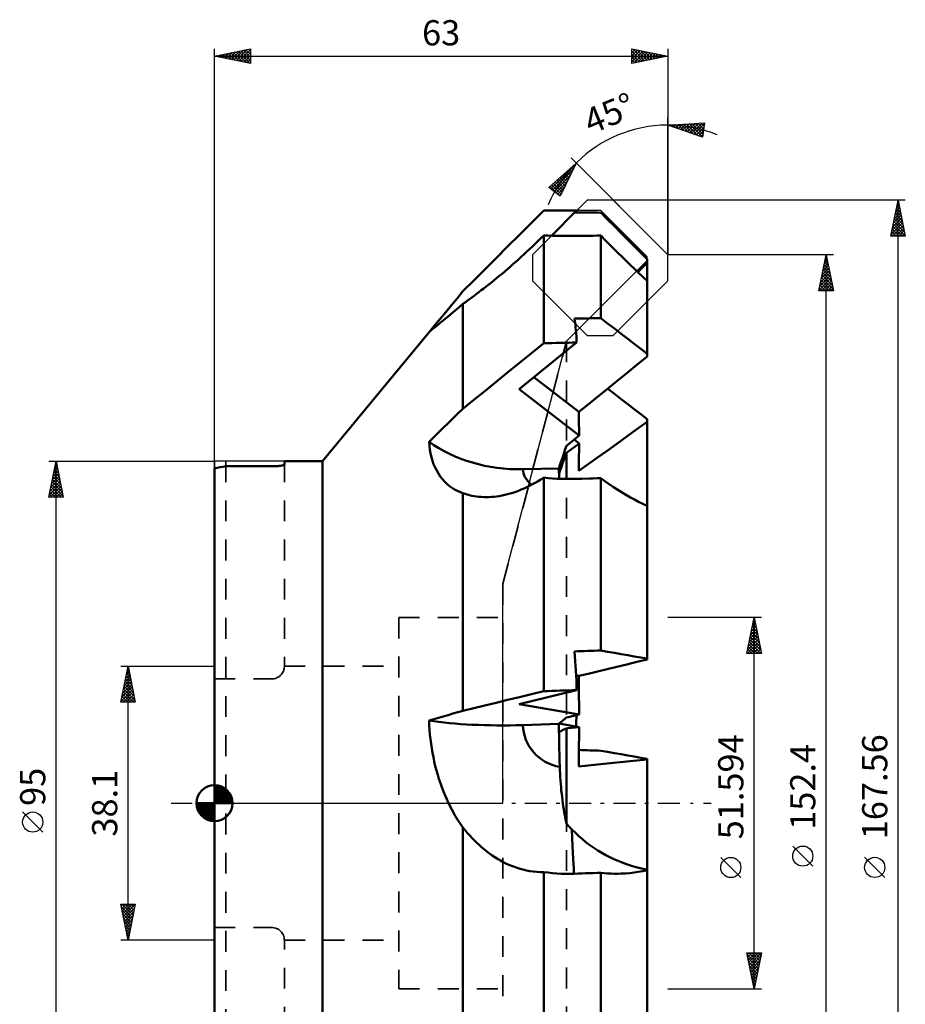
# Model space of a CAD drawing. Units: millimetres. Extents: x -27 to 96, y -105 to 109.
# Drawn here: x -27 to 96, y -28 to 109 of the extents above; entities that cross this region are included whole.
import ezdxf
from ezdxf.enums import TextEntityAlignment as Align

# ---------------------------------------------------------------- set-up
doc = ezdxf.new("R2010")
doc.units = ezdxf.units.MM
doc.header["$LTSCALE"] = 7.25
doc.linetypes.add('DASH', pattern=[0.75, 0.4, -0.35])
doc.linetypes.add('LONGDASH_DASH', pattern=[0.85, 0.4, -0.2, 0.05, -0.2])
for name, color, linetype in [('1', 4, 'CONTINUOUS'), ('2', 7, 'CONTINUOUS'), ('4', 2, 'LONGDASH_DASH'), ('CUT', 1, 'CONTINUOUS'), ('NOCUT', 7, 'CONTINUOUS'), ('SK1', 4, 'CONTINUOUS'), ('SK2', 7, 'CONTINUOUS'), ('SK3', 1, 'DASH'), ('SK4', 2, 'LONGDASH_DASH')]:
    doc.layers.add(name, color=color, linetype=linetype)
doc.styles.get("Standard").update_dxf_attribs({"font": 'Monospac821 BT'})

msp = doc.modelspace()

# ---------------------------------------------------------------- linework, layer by layer
at = {"layer": '1', "color": 4, "linetype": 'CONTINUOUS', "lineweight": 50}
for p, q in [((44.04, 80.63), (45.75, 82.33)), ((46.83, 78.84), (50.32, 82.33)), ((54.64, 81.08), (53.69, 82.04)), ((55.58, 80.14), (54.64, 81.08)), ((42.37, 78.96), (44.04, 80.63)), ((56.51, 79.2), (55.58, 80.14)), ((40.74, 77.32), (42.37, 78.96)), ((44.58, 77.73), (44.97, 78.11)), ((44.97, 78.11), (45.36, 78.49)), ((45.36, 78.49), (45.75, 78.88)), ((46.35, 78.86), (45.75, 78.88)), ((45.75, 63.9), (45.75, 78.88)), ((46.96, 78.84), (46.35, 78.86)), ((47.56, 78.83), (46.96, 78.84)), ((48.17, 78.82), (47.56, 78.83)), ((48.78, 78.81), (48.17, 78.82)), ((49.39, 78.81), (48.78, 78.81)), ((49.39, 78.81), (49.99, 78.82)), ((49.99, 78.82), (50.52, 78.82)), ((50.52, 78.82), (51.05, 78.83)), ((51.05, 78.83), (51.58, 78.83)), ((51.58, 78.83), (52.11, 78.84)), ((52.11, 78.84), (52.64, 78.84)), ((52.64, 78.84), (53.17, 78.85)), ((53.17, 78.85), (53.69, 78.85)), ((54.27, 78.26), (53.69, 78.85)), ((53.69, 67.39), (53.69, 78.85)), ((54.86, 77.66), (54.27, 78.26)), ((57.43, 78.28), (56.51, 79.2)), ((58.34, 77.37), (57.43, 78.28)), ((39.13, 75.72), (40.74, 77.32)), ((43.02, 76.26), (43.41, 76.62)), ((43.41, 76.62), (43.8, 76.99)), ((43.8, 76.99), (44.19, 77.36)), ((44.19, 77.36), (44.58, 77.73)), ((55.46, 77.07), (54.86, 77.66)), ((56.06, 76.47), (55.46, 77.07)), ((59.24, 76.47), (58.34, 77.37)), ((37.57, 74.15), (39.13, 75.72)), ((41.86, 75.21), (42.25, 75.55)), ((42.25, 75.55), (42.63, 75.9)), ((42.63, 75.9), (43.02, 76.26)), ((56.65, 75.89), (56.06, 76.47)), ((57.24, 75.31), (56.65, 75.89)), ((57.81, 74.76), (57.24, 75.31)), ((60.13, 75.58), (59.24, 76.47)), ((60.13, 75.08), (60.13, 75.58)), ((36.03, 72.62), (37.57, 74.15)), ((39.96, 73.56), (40.33, 73.88)), ((40.33, 73.88), (40.71, 74.2)), ((40.71, 74.2), (41.09, 74.53)), ((41.09, 74.53), (41.48, 74.87)), ((41.48, 74.87), (41.86, 75.21)), ((58.37, 74.23), (57.81, 74.76)), ((58.94, 73.69), (58.37, 74.23)), ((58.83, 73.78), (59.05, 74)), ((59.05, 74), (59.26, 74.21)), ((59.26, 74.21), (59.48, 74.43)), ((59.48, 74.43), (59.69, 74.64)), ((59.69, 74.64), (59.91, 74.86)), ((59.91, 74.86), (60.13, 75.08)), ((60.13, 72.57), (60.13, 75.08)), ((34.52, 71.11), (36.03, 72.62)), ((38.49, 72.35), (38.85, 72.64)), ((38.85, 72.64), (39.21, 72.94)), ((39.21, 72.94), (39.58, 73.25)), ((39.58, 73.25), (39.96, 73.56)), ((59.53, 73.13), (58.94, 73.69)), ((60.13, 72.57), (59.53, 73.13)), ((60.13, 62.44), (60.13, 72.57)), ((36.74, 70.99), (37.08, 71.25)), ((37.08, 71.25), (37.43, 71.52)), ((37.43, 71.52), (37.78, 71.79)), ((37.78, 71.79), (38.13, 72.07)), ((38.13, 72.07), (38.49, 72.35)), ((32.92, 69.17), (33.71, 70.13)), ((33.71, 70.13), (34.52, 71.11)), ((34.82, 69.58), (35.13, 69.8)), ((35.13, 69.8), (35.44, 70.02)), ((35.44, 70.02), (35.76, 70.26)), ((35.76, 70.26), (36.08, 70.5)), ((36.08, 70.5), (36.41, 70.74)), ((36.41, 70.74), (36.74, 70.99)), ((32.13, 68.22), (32.92, 69.17)), ((33.23, 68.25), (33.64, 68.6)), ((33.64, 68.6), (34.07, 68.97)), ((34.07, 68.97), (34.52, 69.37)), ((34.52, 69.37), (34.82, 69.58)), ((34.52, 54.8), (34.52, 69.37)), ((30.59, 66.36), (31.35, 67.28)), ((31.35, 67.28), (32.13, 68.22)), ((31.48, 66.81), (31.79, 67.05)), ((31.79, 67.05), (32.11, 67.32)), ((32.11, 67.32), (32.46, 67.61)), ((32.46, 67.61), (32.83, 67.92)), ((32.83, 67.92), (33.23, 68.25)), ((54.64, 66.66), (53.69, 67.39)), ((29.84, 65.45), (30.59, 66.36)), ((30.06, 65.65), (30.18, 65.76)), ((30.18, 65.76), (30.34, 65.88)), ((30.34, 65.88), (30.52, 66.03)), ((30.52, 66.03), (30.72, 66.19)), ((30.72, 66.19), (30.95, 66.38)), ((30.95, 66.38), (31.21, 66.58)), ((31.21, 66.58), (31.48, 66.81)), ((55.58, 65.93), (54.64, 66.66)), ((56.51, 65.22), (55.58, 65.93)), ((15, 47.5), (29.84, 65.45)), ((29.84, 65.45), (29.88, 65.5)), ((29.88, 65.5), (29.96, 65.56)), ((29.96, 65.56), (30.06, 65.65)), ((57.43, 64.51), (56.51, 65.22)), ((58.34, 63.81), (57.43, 64.51)), ((42.32, 57.51), (50.32, 64)), ((44.04, 62.51), (45.75, 63.9)), ((59.24, 63.12), (58.34, 63.81)), ((60.13, 62.44), (59.24, 63.12)), ((42.37, 61.16), (44.04, 62.51)), ((58.69, 60.88), (60.13, 62.04)), ((60.13, 62.04), (60.13, 62.44)), ((40.74, 59.83), (42.37, 61.16)), ((57.29, 59.74), (58.69, 60.88)), ((39.13, 58.53), (40.74, 59.83)), ((50.65, 54.37), (44.38, 59.18)), ((55.91, 58.63), (57.29, 59.74)), ((37.57, 57.26), (39.13, 58.53)), ((50.69, 51.1), (42.32, 57.51)), ((53.23, 56.46), (54.56, 57.53)), ((54.56, 57.53), (55.91, 58.63)), ((55.57, 56.86), (54.62, 57.59)), ((36.03, 56.02), (37.57, 57.26)), ((51.93, 55.41), (53.23, 56.46)), ((56.5, 56.14), (55.57, 56.86)), ((57.42, 55.43), (56.5, 56.14)), ((33.83, 54.12), (34.52, 54.8)), ((34.52, 54.8), (36.03, 56.02)), ((50.65, 54.37), (51.93, 55.41)), ((58.34, 54.73), (57.42, 55.43)), ((59.24, 54.04), (58.34, 54.73)), ((32.46, 52.79), (33.14, 53.45)), ((33.14, 53.45), (33.83, 54.12)), ((50.64, 53.92), (50.65, 54.37)), ((50.64, 53.46), (50.64, 53.92)), ((50.64, 52.99), (50.64, 53.46)), ((60.13, 53.35), (59.24, 54.04)), ((60.13, 52.98), (60.13, 53.35)), ((31.13, 51.49), (31.79, 52.13)), ((31.79, 52.13), (32.46, 52.79)), ((50.64, 52.52), (50.64, 52.99)), ((50.66, 52.05), (50.64, 52.52)), ((50.67, 51.58), (50.66, 52.05)), ((58.69, 51.95), (60.13, 52.98)), ((60.13, 41.29), (60.13, 52.98)), ((29.83, 50.22), (30.48, 50.85)), ((30.48, 50.85), (31.13, 51.49)), ((49.92, 50.47), (50.17, 50.68)), ((50.17, 50.68), (50.43, 50.89)), ((50.43, 50.89), (50.69, 51.1)), ((50.69, 51.1), (50.67, 51.58)), ((55.91, 49.94), (57.29, 50.94)), ((57.29, 50.94), (58.69, 51.95)), ((29.87, 49.66), (29.83, 50.22)), ((29.94, 49.11), (29.87, 49.66)), ((48.75, 49.18), (48.9, 49.65)), ((48.9, 49.65), (49.15, 49.85)), ((49.15, 49.85), (49.41, 50.06)), ((49.41, 50.06), (49.66, 50.26)), ((49.66, 50.26), (49.92, 50.47)), ((49.66, 49.22), (49.92, 49.4)), ((49.92, 49.4), (50.43, 49.78)), ((50.69, 49.96), (49.97, 50.51)), ((50.43, 49.78), (50.69, 49.96)), ((50.66, 48.89), (50.67, 49.43)), ((50.67, 49.43), (50.69, 49.96)), ((54.56, 48.97), (55.91, 49.94)), ((30.03, 48.58), (29.94, 49.11)), ((30.15, 48.06), (30.03, 48.58)), ((30.3, 47.57), (30.15, 48.06)), ((48.3, 47.83), (48.45, 48.27)), ((48.45, 48.27), (48.6, 48.73)), ((48.55, 47.69), (48.72, 48.18)), ((48.6, 48.73), (48.75, 49.18)), ((48.72, 48.18), (48.9, 48.67)), ((48.9, 48.67), (49.15, 48.85)), ((48.9, 45.04), (48.9, 48.67)), ((49.15, 48.85), (49.41, 49.04)), ((49.41, 49.04), (49.66, 49.22)), ((50.64, 48.35), (50.66, 48.89)), ((50.64, 47.81), (50.64, 48.35)), ((51.93, 47.08), (53.23, 48.02)), ((53.23, 48.02), (54.56, 48.97)), ((0, -46.51), (0, 46.51)), ((1.59, 46.81), (8.13, 46.81)), ((8.13, 46.81), (8.2, 46.81)), ((8.2, 46.81), (8.27, 46.81)), ((8.27, 46.81), (8.34, 46.81)), ((8.34, 46.81), (8.42, 46.81)), ((8.42, 46.81), (8.49, 46.82)), ((8.49, 46.82), (8.56, 46.82)), ((8.56, 46.82), (8.63, 46.82)), ((8.63, 46.82), (8.69, 46.83)), ((8.69, 46.83), (8.76, 46.83)), ((8.76, 46.83), (8.83, 46.84)), ((8.83, 46.84), (8.89, 46.84)), ((8.89, 46.84), (8.96, 46.85)), ((8.96, 46.85), (9.02, 46.86)), ((9.02, 46.86), (9.08, 46.86)), ((9.08, 46.86), (9.13, 46.87)), ((9.13, 46.87), (9.18, 46.88)), ((9.18, 46.88), (9.24, 46.88)), ((9.24, 46.88), (9.28, 46.89)), ((9.28, 46.89), (9.33, 46.9)), ((9.33, 46.9), (9.38, 46.91)), ((9.38, 46.91), (9.42, 46.92)), ((9.42, 46.92), (9.46, 46.93)), ((9.46, 46.93), (9.5, 46.94)), ((9.5, 46.94), (9.53, 46.95)), ((9.53, 46.95), (9.57, 46.96)), ((9.57, 46.96), (9.6, 46.97)), ((9.6, 46.97), (9.62, 46.98)), ((9.62, 46.98), (9.65, 46.99)), ((9.65, 46.99), (9.67, 47)), ((9.67, 47), (9.68, 47.01)), ((9.68, 47.01), (9.7, 47.02)), ((9.7, 47.02), (9.71, 47.03)), ((9.71, 47.03), (9.72, 47.04)), ((9.72, 47.5), (15, 47.5)), ((9.72, 47.06), (9.72, 47.5)), ((9.72, 47.05), (9.72, 47.06)), ((9.72, 47.04), (9.72, 47.05)), ((15, -47.5), (15, 47.5)), ((30.46, 47.09), (30.3, 47.57)), ((30.66, 46.64), (30.46, 47.09)), ((30.88, 46.2), (30.66, 46.64)), ((42.84, 46.4), (47.87, 46.51)), ((47.87, 46.51), (48.01, 46.94)), ((47.87, 46.27), (47.87, 46.51)), ((47.88, 46.48), (47.88, 46.54)), ((48.01, 46.94), (48.15, 47.38)), ((48.04, 46.25), (48.21, 46.73)), ((48.15, 47.38), (48.3, 47.83)), ((48.21, 46.73), (48.38, 47.2)), ((48.38, 47.2), (48.55, 47.69)), ((50.64, 47.26), (50.64, 47.81)), ((50.64, 46.71), (50.64, 47.26)), ((50.65, 46.16), (50.64, 46.71)), ((50.65, 46.16), (51.93, 47.08)), ((31.12, 45.78), (30.88, 46.2)), ((31.38, 45.39), (31.12, 45.78)), ((31.67, 45.02), (31.38, 45.39)), ((45.36, 44.98), (45.75, 45.23)), ((46.35, 45.17), (45.75, 45.23)), ((45.75, 15.56), (45.75, 45.23)), ((46.96, 45.12), (46.35, 45.17)), ((47.87, 46.42), (47.88, 46.48)), ((47.87, 46.37), (47.87, 46.42)), ((47.87, 46.31), (47.87, 46.37)), ((47.87, 46.25), (47.87, 46.31)), ((47.87, 46.03), (47.87, 46.27)), ((47.87, 46.19), (47.87, 46.25)), ((47.88, 45.79), (47.87, 46.03)), ((47.88, 45.79), (48.04, 46.25)), ((47.88, 45.55), (47.88, 45.79)), ((47.89, 45.31), (47.88, 45.55)), ((47.89, 45.06), (47.89, 45.31)), ((52.64, 45.13), (53.17, 45.15)), ((53.17, 45.15), (53.69, 45.16)), ((54.27, 44.74), (53.69, 45.16)), ((53.69, 21.21), (53.69, 45.16)), ((31.98, 44.67), (31.67, 45.02)), ((32.31, 44.35), (31.98, 44.67)), ((32.67, 44.06), (32.31, 44.35)), ((32.95, 43.85), (32.67, 44.06)), ((33.24, 43.67), (32.95, 43.85)), ((43.02, 43.73), (43.41, 43.9)), ((43.41, 43.9), (43.8, 44.1)), ((43.8, 44.1), (44.19, 44.3)), ((44.19, 44.3), (44.58, 44.51)), ((44.58, 44.51), (44.97, 44.74)), ((44.97, 44.74), (45.36, 44.98)), ((47.56, 45.08), (46.96, 45.12)), ((48.17, 45.05), (47.56, 45.08)), ((48.78, 45.04), (48.17, 45.05)), ((49.39, 45.04), (48.78, 45.04)), ((49.39, 45.04), (49.99, 45.05)), ((49.99, 45.05), (50.52, 45.07)), ((50.52, 45.07), (51.05, 45.08)), ((51.05, 45.08), (52.11, 45.12)), ((52.11, 45.12), (52.64, 45.13)), ((54.87, 44.32), (54.27, 44.74)), ((55.46, 43.91), (54.87, 44.32)), ((56.06, 43.52), (55.46, 43.91)), ((33.54, 43.49), (33.24, 43.67)), ((33.86, 43.34), (33.54, 43.49)), ((34.19, 43.2), (33.86, 43.34)), ((34.52, 43.08), (34.19, 43.2)), ((34.82, 42.97), (34.52, 43.08)), ((34.52, 12.84), (34.52, 43.08)), ((35.13, 42.87), (34.82, 42.97)), ((35.44, 42.79), (35.13, 42.87)), ((35.76, 42.72), (35.44, 42.79)), ((36.08, 42.65), (35.76, 42.72)), ((36.41, 42.6), (36.08, 42.65)), ((36.74, 42.56), (36.41, 42.6)), ((37.08, 42.54), (36.74, 42.56)), ((37.43, 42.52), (37.08, 42.54)), ((37.78, 42.51), (37.43, 42.52)), ((37.78, 42.51), (38.13, 42.52)), ((38.13, 42.52), (38.49, 42.54)), ((38.49, 42.54), (38.85, 42.57)), ((38.85, 42.57), (39.21, 42.61)), ((39.21, 42.61), (39.58, 42.67)), ((39.58, 42.67), (39.96, 42.74)), ((39.96, 42.74), (40.33, 42.82)), ((40.33, 42.82), (40.71, 42.91)), ((40.71, 42.91), (41.09, 43.01)), ((41.09, 43.01), (41.48, 43.13)), ((41.48, 43.13), (41.86, 43.26)), ((41.86, 43.26), (42.25, 43.4)), ((42.25, 43.4), (42.63, 43.56)), ((42.63, 43.56), (43.02, 43.73)), ((56.65, 43.15), (56.06, 43.52)), ((57.24, 42.8), (56.65, 43.15)), ((57.81, 42.47), (57.24, 42.8)), ((58.37, 42.17), (57.81, 42.47)), ((58.94, 41.87), (58.37, 42.17)), ((59.53, 41.57), (58.94, 41.87)), ((60.13, 41.29), (59.53, 41.57)), ((60.13, 20.08), (60.13, 41.29)), ((54.64, 21.04), (53.69, 21.21)), ((55.58, 20.88), (54.64, 21.04)), ((56.51, 20.71), (55.58, 20.88)), ((57.43, 20.55), (56.51, 20.71)), ((58.34, 20.39), (57.43, 20.55)), ((55.91, 18.96), (57.29, 19.29)), ((57.29, 19.29), (58.69, 19.63)), ((59.24, 20.24), (58.34, 20.39)), ((58.69, 19.63), (60.13, 19.98)), ((60.13, 20.08), (59.24, 20.24)), ((60.13, 19.98), (60.13, 20.08)), ((50.65, 17.69), (51.93, 17.99)), ((51.93, 17.99), (53.23, 18.31)), ((53.23, 18.31), (55.91, 18.96)), ((50.65, 17.69), (50.26, 17.75)), ((50.64, 16.92), (50.65, 17.69)), ((50.64, 16.16), (50.64, 16.92)), ((42.32, 13.78), (50.32, 15.72)), ((42.37, 14.74), (44.04, 15.15)), ((44.04, 15.15), (45.75, 15.56)), ((50.64, 15.39), (50.64, 16.16)), ((50.64, 14.63), (50.64, 15.39)), ((37.57, 13.58), (39.13, 13.96)), ((39.13, 13.96), (40.74, 14.35)), ((40.74, 14.35), (42.37, 14.74)), ((50.69, 12.32), (42.32, 13.78)), ((50.66, 13.86), (50.64, 14.63)), ((50.67, 13.09), (50.66, 13.86)), ((32.46, 12.25), (33.14, 12.44)), ((33.14, 12.44), (33.83, 12.64)), ((33.83, 12.64), (34.52, 12.84)), ((34.52, 12.84), (36.03, 13.2)), ((36.03, 13.2), (37.57, 13.58)), ((50.43, 12.26), (50.69, 12.32)), ((50.69, 12.32), (50.67, 13.09)), ((29.83, 11.5), (30.48, 11.68)), ((29.86, 10.85), (29.83, 11.5)), ((30.48, 11.68), (31.13, 11.87)), ((31.13, 11.87), (31.79, 12.06)), ((31.79, 12.06), (32.46, 12.25)), ((42.84, 10.86), (47.87, 11.03)), ((47.87, 11.03), (48.01, 11.15)), ((47.87, 10.18), (47.87, 11.03)), ((47.87, 10.9), (47.88, 10.97)), ((47.88, 10.97), (47.88, 11.04)), ((50.69, 10.58), (47.91, 11.07)), ((48.01, 11.15), (48.15, 11.27)), ((48.15, 11.27), (48.3, 11.39)), ((48.3, 11.39), (48.45, 11.52)), ((48.45, 11.52), (48.6, 11.64)), ((48.6, 11.64), (48.75, 11.76)), ((48.75, 11.76), (48.9, 11.89)), ((48.9, 11.89), (49.41, 12.01)), ((49.41, 12.01), (49.66, 12.08)), ((49.66, 12.08), (49.92, 12.14)), ((49.92, 12.14), (50.17, 12.2)), ((50.17, 12.2), (50.43, 12.26)), ((29.9, 10.2), (29.86, 10.85)), ((29.95, 9.55), (29.9, 10.2)), ((47.87, 10.83), (47.87, 10.9)), ((47.87, 10.76), (47.87, 10.83)), ((47.87, 10.69), (47.87, 10.76)), ((47.87, 10.61), (47.87, 10.69)), ((47.88, 9.32), (47.87, 10.18)), ((47.88, 9.89), (48.04, 9.97)), ((48.04, 9.97), (48.21, 10.05)), ((48.21, 10.05), (48.38, 10.14)), ((48.38, 10.14), (48.55, 10.22)), ((48.55, 10.22), (48.72, 10.31)), ((48.72, 10.31), (48.9, 10.4)), ((48.9, 10.4), (49.15, 10.42)), ((48.9, 0), (48.9, 10.4)), ((49.15, 10.42), (49.41, 10.45)), ((49.41, 10.45), (49.66, 10.48)), ((49.66, 10.48), (49.92, 10.5)), ((49.92, 10.5), (50.17, 10.53)), ((50.17, 10.53), (50.43, 10.56)), ((50.43, 10.56), (50.69, 10.58)), ((50.66, 9.02), (50.67, 9.8)), ((50.67, 9.8), (50.69, 10.58)), ((30.02, 8.91), (29.95, 9.55)), ((30.1, 8.27), (30.02, 8.91)), ((30.19, 7.64), (30.1, 8.27)), ((47.9, 8.47), (47.88, 9.32)), ((47.92, 7.61), (47.9, 8.47)), ((50.64, 8.24), (50.66, 9.02)), ((50.64, 7.46), (50.64, 8.24)), ((30.3, 7.01), (30.19, 7.64)), ((30.42, 6.39), (30.3, 7.01)), ((47.94, 6.75), (47.92, 7.61)), ((50.64, 6.67), (50.64, 7.46)), ((54.64, 7.12), (53.69, 7.29)), ((55.58, 6.96), (54.64, 7.12)), ((56.51, 6.79), (55.58, 6.96)), ((30.55, 5.77), (30.42, 6.39)), ((30.69, 5.16), (30.55, 5.77)), ((47.96, 5.89), (47.94, 6.75)), ((47.99, 5.03), (47.96, 5.89)), ((50.64, 5.89), (50.64, 6.67)), ((50.65, 5.1), (50.64, 5.89)), ((53.23, 5.37), (55.91, 5.65)), ((55.91, 5.65), (57.29, 5.8)), ((57.43, 6.63), (56.51, 6.79)), ((57.29, 5.8), (58.69, 5.94)), ((58.34, 6.48), (57.43, 6.63)), ((59.24, 6.32), (58.34, 6.48)), ((58.69, 5.94), (60.13, 6.09)), ((60.13, 6.16), (59.24, 6.32)), ((60.13, -9.21), (60.13, 6.16)), ((30.85, 4.56), (30.69, 5.16)), ((31.02, 3.96), (30.85, 4.56)), ((48.01, 4.55), (47.99, 5.03)), ((48.03, 4.08), (48.01, 4.55)), ((50.65, 5.1), (51.93, 5.24)), ((51.93, 5.24), (53.23, 5.37)), ((31.2, 3.37), (31.02, 3.96)), ((31.39, 2.78), (31.2, 3.37)), ((31.6, 2.21), (31.39, 2.78)), ((48.05, 3.61), (48.03, 4.08)), ((48.09, 3.14), (48.05, 3.61)), ((48.12, 2.68), (48.09, 3.14)), ((31.82, 1.64), (31.6, 2.21)), ((32.04, 1.08), (31.82, 1.64)), ((48.16, 2.22), (48.12, 2.68)), ((48.2, 1.76), (48.16, 2.22)), ((48.25, 1.32), (48.2, 1.76)), ((32.28, 0.54), (32.04, 1.08)), ((32.53, 0), (32.28, 0.54)), ((48.3, 0.87), (48.25, 1.32)), ((48.35, 0.43), (48.3, 0.87)), ((48.41, 0), (48.35, 0.43)), ((48.47, -0.42), (48.41, 0)), ((48.9, -2.8), (48.9, 0)), ((32.69, -0.33), (32.53, 0)), ((32.86, -0.65), (32.69, -0.33)), ((33.03, -0.98), (32.86, -0.65)), ((33.2, -1.29), (33.03, -0.98)), ((33.38, -1.6), (33.2, -1.29)), ((48.53, -0.83), (48.47, -0.42)), ((48.6, -1.24), (48.53, -0.83)), ((48.67, -1.64), (48.6, -1.24)), ((33.56, -1.91), (33.38, -1.6)), ((33.75, -2.21), (33.56, -1.91)), ((33.93, -2.51), (33.75, -2.21)), ((34.13, -2.8), (33.93, -2.51)), ((48.74, -2.03), (48.67, -1.64)), ((48.82, -2.42), (48.74, -2.03)), ((48.9, -2.8), (48.82, -2.42)), ((34.32, -3.09), (34.13, -2.8)), ((34.52, -3.37), (34.32, -3.09)), ((34.83, -3.76), (34.52, -3.37)), ((34.52, -35.12), (34.52, -3.37)), ((35.14, -4.13), (34.83, -3.76)), ((49.01, -2.93), (48.9, -2.8)), ((49.11, -3.05), (49.01, -2.93)), ((49.22, -3.18), (49.11, -3.05)), ((49.33, -3.3), (49.22, -3.18)), ((49.45, -3.42), (49.33, -3.3)), ((49.56, -3.55), (49.45, -3.42)), ((49.67, -3.66), (49.56, -3.55)), ((50.15, -4.14), (49.67, -3.66)), ((35.47, -4.5), (35.14, -4.13)), ((35.79, -4.85), (35.47, -4.5)), ((36.12, -5.19), (35.79, -4.85)), ((36.46, -5.52), (36.12, -5.19)), ((50.63, -4.59), (50.15, -4.14)), ((51.14, -5.02), (50.63, -4.59)), ((51.65, -5.44), (51.14, -5.02)), ((52.18, -5.83), (51.65, -5.44)), ((36.81, -5.84), (36.46, -5.52)), ((37.16, -6.15), (36.81, -5.84)), ((37.51, -6.44), (37.16, -6.15)), ((37.87, -6.73), (37.51, -6.44)), ((38.23, -7), (37.87, -6.73)), ((52.72, -6.2), (52.18, -5.83)), ((53.27, -6.56), (52.72, -6.2)), ((53.82, -6.89), (53.27, -6.56)), ((38.6, -7.26), (38.23, -7)), ((38.98, -7.51), (38.6, -7.26)), ((39.35, -7.74), (38.98, -7.51)), ((39.73, -7.96), (39.35, -7.74)), ((40.12, -8.17), (39.73, -7.96)), ((40.51, -8.37), (40.12, -8.17)), ((54.38, -7.2), (53.82, -6.89)), ((54.95, -7.49), (54.38, -7.2)), ((55.52, -7.76), (54.95, -7.49)), ((56.1, -8.01), (55.52, -7.76)), ((56.67, -8.25), (56.1, -8.01)), ((40.9, -8.55), (40.51, -8.37)), ((41.29, -8.71), (40.9, -8.55)), ((41.68, -8.86), (41.29, -8.71)), ((42.08, -9), (41.68, -8.86)), ((42.47, -9.13), (42.08, -9)), ((42.87, -9.23), (42.47, -9.13)), ((43.35, -9.35), (42.87, -9.23)), ((43.83, -9.43), (43.35, -9.35)), ((44.31, -9.5), (43.83, -9.43)), ((44.79, -9.55), (44.31, -9.5)), ((45.27, -9.57), (44.79, -9.55)), ((45.75, -9.58), (45.27, -9.57)), ((57.25, -8.46), (56.67, -8.25)), ((57.83, -8.65), (57.25, -8.46)), ((58.41, -8.82), (57.83, -8.65)), ((58.31, -9.63), (58.9, -9.55)), ((58.99, -8.97), (58.41, -8.82)), ((58.9, -9.55), (59.51, -9.44)), ((59.56, -9.1), (58.99, -8.97)), ((59.51, -9.44), (60.13, -9.32)), ((60.13, -9.21), (59.56, -9.1)), ((60.13, -9.32), (60.13, -9.21)), ((60.13, -31.67), (60.13, -9.32)), ((46.35, -9.65), (45.75, -9.58)), ((45.75, -40.06), (45.75, -9.58)), ((46.96, -9.71), (46.35, -9.65)), ((47.56, -9.76), (46.96, -9.71)), ((48.17, -9.79), (47.56, -9.76)), ((48.78, -9.81), (48.17, -9.79)), ((49.39, -9.81), (48.78, -9.81)), ((49.39, -9.81), (49.99, -9.79)), ((49.99, -9.79), (50.52, -9.77)), ((50.52, -9.77), (51.05, -9.75)), ((51.05, -9.75), (51.58, -9.74)), ((51.58, -9.74), (52.64, -9.7)), ((52.64, -9.7), (53.17, -9.68)), ((53.17, -9.68), (53.69, -9.66)), ((54.15, -9.71), (53.69, -9.66)), ((53.69, -34.9), (53.69, -9.66)), ((54.63, -9.75), (54.15, -9.71)), ((55.1, -9.77), (54.63, -9.75)), ((55.58, -9.79), (55.1, -9.77)), ((56.06, -9.79), (55.58, -9.79)), ((56.06, -9.79), (56.53, -9.78)), ((56.53, -9.78), (57.14, -9.75)), ((57.14, -9.75), (57.74, -9.7)), ((57.74, -9.7), (58.31, -9.63))]:
    msp.add_line(p, q, dxfattribs=at)
msp.add_arc((9.65, 0), 47.5, 99.775, 101.7248, dxfattribs=at)
for centre, major_axis, ratio, start_param, end_param in [((91.32, 0), (-2357.99, 2.88), 0.034899, 4.729817, 4.731756), ((-66.58, 0), (-2357.99, 2.88), 0.034899, 4.661404, 4.662954), ((-66.58, 0), (2357.99, 50.73), 0.027505, 1.519177, 1.520727), ((-32.01, 0), (77.38, 77.38), 0.363982, 5.951651, 6.018515), ((91.32, 0), (2357.99, 50.73), 0.027505, 1.58759, 1.589529), ((42.83, 61.26), (18.83, 1.07), 0.787531, 3.906888, 4.668359), ((49.13, 46.54), (6.29, 0), 0.615678, 3.176023, 3.777216), ((-66.58, 0), (2357.99, 80.55), 0.007252, 1.519521, 1.521071), ((-32.01, 0), (63.08, 63.08), 0.839118, 5.602585, 5.669449), ((91.32, 0), (2357.99, 80.55), 0.007252, 1.587934, 1.589873), ((42.83, 14.78), (18.85, 0.67), 0.207785, 3.944109, 4.705581), ((-32.01, 0), (63.08, 63.08), 0.839082, 5.540331, 5.559614), ((49.13, 11.08), (6.29, 0.02), 0.978152, 3.173632, 4.52704), ((-66.58, 0), (-2357.99, 81.54), 0.004854, 4.661529, 4.662825), ((49.34, 8.85), (-0.65, 18.85), 0.00666, 2.296514, 2.992578)]:
    msp.add_ellipse(centre, major_axis=major_axis, ratio=ratio, start_param=start_param, end_param=end_param, dxfattribs=at)
at = {"layer": '2', "color": 7, "linetype": 'CONTINUOUS', "lineweight": 25}
for p, q in [((63, 76.2), (63, 95.2)), ((63, 94.2), (68.09, 94.5)), ((65.37, 93.37), (66.4, 94.4)), ((65.68, 93.26), (66.85, 94.42)), ((66, 93.15), (67.3, 94.45)), ((66.31, 93.04), (67.75, 94.48)), ((66.4, 94.4), (67.87, 92.93)), ((66.8, 94.42), (67.92, 93.3)), ((67.2, 94.44), (67.97, 93.67)), ((67.6, 94.47), (68.03, 94.04)), ((68.09, 94.5), (67.81, 92.52)), ((68, 94.49), (68.08, 94.41)), ((67.81, 92.52), (63, 94.2)), ((63.17, 94.14), (63.24, 94.21)), ((63.19, 94.21), (63.31, 94.09)), ((63.48, 94.03), (63.69, 94.24)), ((63.59, 94.23), (63.96, 93.86)), ((63.8, 93.92), (64.14, 94.27)), ((63.99, 94.26), (64.62, 93.63)), ((64.11, 93.81), (64.59, 94.29)), ((64.39, 94.28), (65.27, 93.41)), ((64.43, 93.7), (65.04, 94.32)), ((64.74, 93.59), (65.5, 94.35)), ((64.79, 94.3), (65.92, 93.18)), ((65.05, 93.48), (65.95, 94.37)), ((65.2, 94.33), (66.57, 92.95)), ((65.6, 94.35), (67.23, 92.72)), ((66, 94.37), (67.82, 92.55)), ((66.63, 92.93), (68.07, 94.38)), ((66.94, 92.82), (68, 93.88)), ((67.25, 92.71), (67.94, 93.39)), ((67.57, 92.6), (67.87, 92.9)), ((46.46, 85.54), (50.27, 88.93)), ((50.27, 88.93), (48.06, 84.33)), ((63, 76.2), (49.56, 89.64)), ((46.73, 85.34), (50.23, 88.84)), ((46.97, 85.15), (49.83, 88.02)), ((48.9, 87.71), (49.43, 87.18)), ((49.13, 87.91), (49.57, 87.47)), ((49.35, 88.11), (49.71, 87.75)), ((49.58, 88.31), (49.85, 88.04)), ((49.8, 88.51), (49.98, 88.33)), ((50.03, 88.71), (50.12, 88.61)), ((50.25, 88.91), (50.26, 88.9)), ((47.21, 84.97), (49.44, 87.2)), ((47.33, 86.31), (48.47, 85.18)), ((47.45, 84.79), (49.05, 86.38)), ((47.56, 86.51), (48.6, 85.46)), ((47.78, 86.71), (48.74, 85.75)), ((48.01, 86.91), (48.88, 86.04)), ((48.23, 87.11), (49.02, 86.32)), ((48.45, 87.31), (49.16, 86.61)), ((48.68, 87.51), (49.29, 86.9)), ((48.06, 84.33), (46.46, 85.54)), ((46.49, 85.52), (46.85, 85.88)), ((46.66, 85.71), (47.96, 84.41)), ((46.88, 85.91), (48.19, 84.6)), ((47.11, 86.11), (48.33, 84.89)), ((47.7, 84.61), (48.65, 85.56)), ((47.94, 84.43), (48.26, 84.75)), ((96, 83.78), (55.42, 83.78)), ((94, 78.78), (95, 83.78)), ((94.97, 83.64), (95.04, 83.57)), ((95, -83.78), (95, 83.78)), ((95, 83.78), (96, 78.78)), ((94.58, 81.67), (95.28, 82.38)), ((94.68, 82.2), (95.21, 82.73)), ((94.69, 82.23), (95.47, 81.45)), ((94.76, 82.58), (95.36, 81.98)), ((94.79, 82.73), (95.14, 83.08)), ((94.83, 82.94), (95.25, 82.51)), ((94.9, 83.26), (95.07, 83.44)), ((94.9, 83.29), (95.15, 83.04)), ((94.15, 79.55), (95.56, 80.96)), ((94.26, 80.08), (95.49, 81.32)), ((94.37, 80.61), (95.42, 81.67)), ((94.41, 80.81), (95.89, 79.33)), ((94.47, 81.14), (95.35, 82.02)), ((94.48, 81.17), (95.78, 79.86)), ((94.55, 81.52), (95.68, 80.39)), ((94.62, 81.88), (95.57, 80.92)), ((94.05, 79.02), (95.63, 80.61)), ((94.12, 79.4), (94.74, 78.78)), ((94.19, 79.75), (95.17, 78.78)), ((94.23, 78.78), (95.71, 80.25)), ((94.27, 80.11), (95.59, 78.78)), ((94.34, 80.46), (96, 78.8)), ((94.66, 78.78), (95.78, 79.9)), ((95.08, 78.78), (95.85, 79.55)), ((96, 78.78), (94, 78.78)), ((94.05, 79.05), (94.32, 78.78)), ((95.5, 78.78), (95.92, 79.19)), ((95.93, 78.78), (95.99, 78.84)), ((86, 76.2), (63, 76.2)), ((84, 71.2), (85, 76.2)), ((84.76, 74.99), (85.16, 75.4)), ((84.86, 75.51), (85.21, 75.16)), ((84.87, 75.53), (85.09, 75.75)), ((84.93, 75.86), (85.1, 75.7)), ((84.97, 76.06), (85.02, 76.1)), ((85, -76.2), (85, 76.2)), ((85, 76.2), (86, 71.2)), ((84.33, 72.87), (85.44, 73.98)), ((84.44, 73.4), (85.37, 74.34)), ((84.55, 73.93), (85.3, 74.69)), ((84.58, 74.1), (85.63, 73.04)), ((84.65, 74.46), (85.23, 75.04)), ((84.65, 74.45), (85.53, 73.57)), ((84.72, 74.8), (85.42, 74.1)), ((84.79, 75.16), (85.31, 74.63)), ((84.02, 71.28), (85.66, 72.92)), ((84.12, 71.81), (85.58, 73.28)), ((84.23, 72.34), (85.51, 73.63)), ((84.3, 72.68), (85.78, 71.2)), ((84.36, 71.2), (85.73, 72.57)), ((84.37, 73.03), (85.95, 71.45)), ((84.44, 73.39), (85.84, 71.98)), ((84.51, 73.74), (85.74, 72.51)), ((86, 71.2), (84, 71.2)), ((84.01, 71.27), (84.08, 71.2)), ((84.08, 71.62), (84.5, 71.2)), ((84.15, 71.97), (84.93, 71.2)), ((84.23, 72.33), (85.35, 71.2)), ((84.78, 71.2), (85.8, 72.21)), ((85.21, 71.2), (85.87, 71.86)), ((85.63, 71.2), (85.94, 71.51)), ((-23, 47.5), (0, 47.5)), ((-23, 42.5), (-22, 47.5)), ((-22.19, 46.54), (-21.87, 46.86)), ((-22.15, 46.76), (-21.78, 46.38)), ((-22.09, 47.07), (-21.94, 47.21)), ((-22.08, 47.11), (-21.88, 46.91)), ((-22.01, 47.46), (-21.99, 47.44)), ((-22, -47.5), (-22, 47.5)), ((-22, 47.5), (-21, 42.5)), ((-22.62, 44.42), (-21.59, 45.44)), ((-22.51, 44.95), (-21.66, 45.8)), ((-22.43, 45.34), (-21.35, 44.26)), ((-22.4, 45.48), (-21.73, 46.15)), ((-22.36, 45.7), (-21.46, 44.79)), ((-22.3, 46.01), (-21.8, 46.51)), ((-22.29, 46.05), (-21.56, 45.32)), ((-22.22, 46.4), (-21.67, 45.85)), ((-22.93, 42.83), (-21.38, 44.38)), ((-22.84, 42.5), (-21.31, 44.03)), ((-22.83, 43.36), (-21.45, 44.74)), ((-22.72, 43.89), (-21.52, 45.09)), ((-22.71, 43.93), (-21.29, 42.5)), ((-22.64, 44.28), (-21.03, 42.67)), ((-22.57, 44.63), (-21.14, 43.2)), ((-22.5, 44.99), (-21.25, 43.73)), ((-23, 42.51), (-22.98, 42.5)), ((-21, 42.5), (-23, 42.5)), ((-22.93, 42.87), (-22.56, 42.5)), ((-22.86, 43.22), (-22.14, 42.5)), ((-22.79, 43.57), (-21.71, 42.5)), ((-22.41, 42.5), (-21.24, 43.68)), ((-21.99, 42.5), (-21.16, 43.32)), ((-21.56, 42.5), (-21.09, 42.97)), ((-21.14, 42.5), (-21.02, 42.62)), ((76, 25.8), (63, 25.8)), ((74, 20.8), (75, 25.8)), ((74.73, 24.47), (75.18, 24.91)), ((74.82, 24.88), (75.27, 24.43)), ((74.84, 25), (75.11, 25.27)), ((74.89, 25.24), (75.17, 24.96)), ((74.95, 25.53), (75.04, 25.62)), ((74.96, 25.59), (75.06, 25.49)), ((75, -25.8), (75, 25.8)), ((75, 25.8), (76, 20.8)), ((74.31, 22.35), (75.46, 23.5)), ((74.42, 22.88), (75.39, 23.85)), ((74.52, 23.41), (75.32, 24.2)), ((74.53, 23.47), (75.7, 22.31)), ((74.61, 23.82), (75.59, 22.84)), ((74.63, 23.94), (75.25, 24.56)), ((74.68, 24.18), (75.49, 23.37)), ((74.75, 24.53), (75.38, 23.9)), ((74.03, 20.8), (75.67, 22.44)), ((74.1, 21.29), (75.6, 22.79)), ((74.2, 21.82), (75.53, 23.14)), ((74.25, 22.06), (75.51, 20.8)), ((74.32, 22.41), (75.94, 20.8)), ((74.39, 22.76), (75.91, 21.25)), ((74.46, 23.12), (75.8, 21.78)), ((74.46, 20.8), (75.74, 22.08)), ((76, 20.8), (74, 20.8)), ((74.04, 21), (74.24, 20.8)), ((74.11, 21.35), (74.66, 20.8)), ((74.18, 21.7), (75.09, 20.8)), ((74.88, 20.8), (75.81, 21.73)), ((75.3, 20.8), (75.88, 21.38)), ((75.73, 20.8), (75.95, 21.02)), ((-13, 19.05), (0, 19.05)), ((-13, 14.05), (-12, 19.05)), ((-12.34, 17.36), (-11.77, 17.92)), ((-12.23, 17.89), (-11.85, 18.28)), ((-12.21, 18.02), (-11.69, 17.5)), ((-12.14, 18.37), (-11.8, 18.04)), ((-12.13, 18.42), (-11.92, 18.63)), ((-12.06, 18.73), (-11.9, 18.57)), ((-12.02, 18.95), (-11.99, 18.98)), ((-12, -19.05), (-12, 19.05)), ((-12, 19.05), (-11, 14.05)), ((-12.76, 15.24), (-11.49, 16.51)), ((-12.66, 15.77), (-11.56, 16.86)), ((-12.55, 16.3), (-11.63, 17.22)), ((-12.49, 16.61), (-11.27, 15.38)), ((-12.44, 16.83), (-11.7, 17.57)), ((-12.42, 16.96), (-11.37, 15.91)), ((-12.35, 17.31), (-11.48, 16.44)), ((-12.28, 17.67), (-11.58, 16.97)), ((-12.97, 14.18), (-11.35, 15.8)), ((-12.87, 14.71), (-11.42, 16.16)), ((-12.77, 15.19), (-11.63, 14.05)), ((-12.7, 15.54), (-11.21, 14.05)), ((-12.68, 14.05), (-11.28, 15.45)), ((-12.63, 15.9), (-11.05, 14.32)), ((-12.56, 16.25), (-11.16, 14.85)), ((-12.25, 14.05), (-11.21, 15.1)), ((-11, 14.05), (-13, 14.05)), ((-12.98, 14.13), (-12.9, 14.05)), ((-12.91, 14.48), (-12.48, 14.05)), ((-12.84, 14.84), (-12.05, 14.05)), ((-11.83, 14.05), (-11.14, 14.74)), ((-11.41, 14.05), (-11.07, 14.39)), ((-23.85, -4.02), (-26.65, -1.22)), ((83.15, -8.75), (80.35, -5.95)), ((73.15, -10.32), (70.35, -7.53)), ((93.15, -10.32), (90.35, -7.52)), ((-12, -19.05), (-13, -14.05)), ((-13, -14.05), (-11, -14.05)), ((-12.95, -14.3), (-12.69, -14.05)), ((-12.94, -14.35), (-11.37, -15.92)), ((-12.88, -14.66), (-12.27, -14.05)), ((-12.83, -14.88), (-11.44, -16.27)), ((-12.82, -14.05), (-11.3, -15.57)), ((-12.81, -15.01), (-11.85, -14.05)), ((-12.74, -15.37), (-11.42, -14.05)), ((-12.67, -15.72), (-11, -14.05)), ((-12.6, -16.07), (-11.11, -14.58)), ((-12.4, -14.05), (-11.23, -15.21)), ((-11, -14.05), (-12, -19.05)), ((-11.97, -14.05), (-11.16, -14.86)), ((-11.55, -14.05), (-11.09, -14.51)), ((-11.12, -14.05), (-11.02, -14.15)), ((-12.73, -15.42), (-11.52, -16.63)), ((-12.62, -15.95), (-11.59, -16.98)), ((-12.52, -16.43), (-11.21, -15.11)), ((-12.45, -16.78), (-11.32, -15.64)), ((-12.38, -17.13), (-11.42, -16.17)), ((-12.51, -16.48), (-11.66, -17.33)), ((-12.41, -17.01), (-11.73, -17.69)), ((-12.31, -17.49), (-11.53, -16.7)), ((-12.3, -17.54), (-11.8, -18.04)), ((-12.24, -17.84), (-11.64, -17.23)), ((-12.17, -18.19), (-11.74, -17.77)), ((0, -19.05), (-13, -19.05)), ((-12.2, -18.07), (-11.87, -18.39)), ((-12.1, -18.55), (-11.85, -18.3)), ((-12.09, -18.6), (-11.94, -18.75)), ((-12.03, -18.9), (-11.96, -18.83)), ((75, -25.8), (74, -20.8)), ((74, -20.8), (76, -20.8)), ((74.04, -21.01), (75.64, -22.61)), ((74.05, -21.04), (74.29, -20.8)), ((74.12, -21.39), (74.71, -20.8)), ((74.15, -21.54), (75.57, -22.96)), ((74.19, -21.75), (75.14, -20.8)), ((74.25, -20.8), (75.71, -22.25)), ((74.26, -22.1), (75.56, -20.8)), ((74.33, -22.45), (75.99, -20.8)), ((74.4, -22.81), (75.9, -21.31)), ((74.47, -23.16), (75.79, -21.84)), ((74.68, -20.8), (75.78, -21.9)), ((76, -20.8), (75, -25.8)), ((75.1, -20.8), (75.85, -21.54)), ((75.53, -20.8), (75.92, -21.19)), ((75.95, -20.8), (75.99, -20.84)), ((74.25, -22.07), (75.5, -23.31)), ((74.36, -22.6), (75.43, -23.67)), ((74.47, -23.13), (75.36, -24.02)), ((74.54, -23.51), (75.69, -22.37)), ((74.61, -23.87), (75.58, -22.9)), ((74.57, -23.66), (75.28, -24.37)), ((74.68, -24.22), (75.47, -23.43)), ((74.68, -24.19), (75.21, -24.73)), ((74.76, -24.57), (75.37, -23.96)), ((74.83, -24.93), (75.26, -24.49)), ((63, -25.8), (76, -25.8)), ((74.78, -24.72), (75.14, -25.08)), ((74.89, -25.25), (75.07, -25.43)), ((74.9, -25.28), (75.15, -25.02)), ((74.97, -25.63), (75.05, -25.55)), ((75, -25.78), (75, -25.79))]:
    msp.add_line(p, q, dxfattribs=at)
for centre in [(-25.25, -2.62), (81.75, -7.35), (71.75, -8.93), (91.75, -8.92)]:
    msp.add_circle(centre, 1.4, dxfattribs=at)
msp.add_arc((63, 76.2), 18, 67.5755, 157.4245, dxfattribs=at)
at = {"layer": '4', "color": 2, "linetype": 'LONGDASH_DASH', "lineweight": 25}
msp.add_line((0, 0), (63, 0), dxfattribs=at)
at = {"layer": 'CUT', "color": 1, "linetype": 'CONTINUOUS', "lineweight": 25}
for p, q in [((51.77, 83.78), (44.19, 76.2)), ((55.42, 83.78), (51.77, 83.78)), ((63, 76.2), (55.42, 83.78)), ((44.19, 76.2), (44.19, 72.55)), ((63, 72.55), (63, 76.2)), ((44.19, 72.55), (51.77, 64.97)), ((55.42, 64.97), (63, 72.55)), ((51.77, 64.97), (55.42, 64.97))]:
    msp.add_line(p, q, dxfattribs=at)
at = {"layer": 'NOCUT', "color": 7, "linetype": 'CONTINUOUS', "lineweight": 25}
for p, q in [((45.75, 82.34), (34.52, 71.11)), ((53.69, 82.34), (45.75, 82.34)), ((60.13, 75.91), (53.69, 82.34)), ((48.9, 64.18), (60.13, 75.41)), ((60.13, 75.41), (60.13, 75.91)), ((34.52, 71.11), (15, 47.5)), ((40.09, 30.48), (48.9, 64.18)), ((15, 47.5), (0, 47.5)), ((0, 47.5), (0, 0)), ((40.09, 0), (40.09, 30.48)), ((0, 0), (40.09, 0))]:
    msp.add_line(p, q, dxfattribs=at)
at = {"layer": 'SK1', "color": 4, "linetype": 'CONTINUOUS', "lineweight": 50}
for p, q in [((0, 0), (0, 2.5)), ((0, 2.44), (0.06, 2.5)), ((0, 2.08), (0.39, 2.47)), ((0, 2.44), (2.44, 0)), ((0, 1.73), (0.68, 2.41)), ((0, 1.37), (0.94, 2.32)), ((0, 1.02), (1.18, 2.2)), ((0, 2.08), (2.08, 0)), ((0, 0.67), (1.4, 2.07)), ((0, 0.31), (1.6, 1.92)), ((0, 1.73), (1.73, 0)), ((0, 1.37), (1.37, 0)), ((0.04, 0), (1.79, 1.75)), ((0.31, 2.48), (2.48, 0.31)), ((0.39, 0), (1.95, 1.56)), ((0.76, 2.38), (2.38, 0.76)), ((1.49, 2.01), (2.01, 1.49)), ((0, 0), (-2.5, 0)), ((-2.5, -0.06), (-2.44, 0)), ((-2.47, -0.39), (-2.08, 0)), ((-2.41, -0.68), (-1.73, 0)), ((-2.32, -0.94), (-1.37, 0)), ((-2.2, -1.18), (-1.02, 0)), ((-2.16, 0), (0, -2.16)), ((-2.07, -1.4), (-0.67, 0)), ((-1.92, -1.6), (-0.31, 0)), ((-1.81, 0), (0, -1.81)), ((-1.45, 0), (0, -1.45)), ((-1.1, 0), (0, -1.1)), ((-0.75, 0), (0, -0.75)), ((-0.39, 0), (0, -0.39)), ((-0.04, 0), (0, -0.04)), ((0, 1.02), (1.02, 0)), ((0, 0.67), (0.67, 0)), ((0, 0.31), (0.31, 0)), ((0, 0), (2.5, 0)), ((0, -2.5), (0, 0)), ((0.75, 0), (2.1, 1.35)), ((1.1, 0), (2.23, 1.13)), ((1.45, 0), (2.34, 0.88)), ((1.81, 0), (2.42, 0.62)), ((2.16, 0), (2.48, 0.32)), ((-2.5, -0.02), (-0.02, -2.5)), ((-2.47, -0.4), (-0.4, -2.47)), ((-2.34, -0.88), (-0.88, -2.34)), ((-1.75, -1.79), (0, -0.04)), ((-1.56, -1.95), (0, -0.39)), ((-1.35, -2.1), (0, -0.75)), ((-1.13, -2.23), (0, -1.1)), ((-0.88, -2.34), (0, -1.45)), ((-0.62, -2.42), (0, -1.81)), ((-0.32, -2.48), (0, -2.16))]:
    msp.add_line(p, q, dxfattribs=at)
for start, end in [(90, 180), (0, 90), (180, 270), (270, 0)]:
    msp.add_arc((0, 0), 2.5, start, end, dxfattribs=at)
at = {"layer": 'SK2', "color": 7, "linetype": 'CONTINUOUS', "lineweight": 25}
for p, q in [((0, 0), (0, 104.78)), ((0, 103.78), (5, 104.78)), ((0.93, 103.6), (1.39, 104.06)), ((1.19, 104.02), (1.79, 103.43)), ((1.28, 103.53), (1.92, 104.17)), ((1.55, 104.09), (2.32, 103.32)), ((1.63, 103.46), (2.45, 104.27)), ((1.9, 104.16), (2.85, 103.21)), ((1.99, 103.39), (2.98, 104.38)), ((2.26, 104.24), (3.38, 103.11)), ((2.34, 103.32), (3.51, 104.49)), ((2.61, 104.31), (3.91, 103)), ((2.69, 103.25), (4.04, 104.59)), ((2.96, 104.38), (4.44, 102.9)), ((3.05, 103.17), (4.57, 104.7)), ((3.32, 104.45), (4.97, 102.79)), ((3.4, 103.1), (5, 104.7)), ((3.67, 104.52), (5, 103.19)), ((3.76, 103.03), (5, 104.28)), ((4.02, 104.59), (5, 103.61)), ((4.38, 104.66), (5, 104.04)), ((4.73, 104.73), (5, 104.46)), ((5, 104.78), (5, 102.78)), ((58, 102.78), (58, 104.78)), ((58, 104.78), (63, 103.78)), ((58, 104.67), (58.1, 104.77)), ((58, 104.24), (58.45, 104.69)), ((58, 103.82), (58.8, 104.62)), ((58, 103.4), (59.16, 104.55)), ((58, 104.49), (59.42, 103.07)), ((58, 102.97), (59.51, 104.48)), ((58, 104.07), (59.07, 103)), ((58.17, 104.75), (59.78, 103.14)), ((58.3, 102.84), (59.86, 104.41)), ((58.7, 104.64), (60.13, 103.21)), ((58.83, 102.95), (60.22, 104.34)), ((59.23, 104.54), (60.48, 103.28)), ((59.36, 103.06), (60.57, 104.27)), ((59.76, 104.43), (60.84, 103.35)), ((59.89, 103.16), (60.92, 104.2)), ((60.29, 104.33), (61.19, 103.42)), ((60.42, 103.27), (61.28, 104.13)), ((60.82, 104.22), (61.55, 103.49)), ((60.95, 103.37), (61.63, 104.06)), ((61.35, 104.11), (61.9, 103.56)), ((61.48, 103.48), (61.99, 103.99)), ((61.88, 104.01), (62.25, 103.63)), ((63, 104.78), (63, 76.2)), ((0, 103.78), (63, 103.78)), ((5, 102.78), (0, 103.78)), ((0.13, 103.81), (0.2, 103.74)), ((0.22, 103.74), (0.33, 103.85)), ((0.49, 103.88), (0.73, 103.64)), ((0.57, 103.67), (0.86, 103.96)), ((0.84, 103.95), (1.26, 103.53)), ((4.11, 102.96), (5, 103.85)), ((4.46, 102.89), (5, 103.43)), ((4.82, 102.82), (5, 103)), ((63, 103.78), (58, 102.78)), ((58, 103.64), (58.72, 102.93)), ((58, 103.22), (58.36, 102.86)), ((58, 102.8), (58.01, 102.79)), ((62.01, 103.59), (62.34, 103.92)), ((62.41, 103.9), (62.61, 103.71)), ((62.54, 103.69), (62.69, 103.85)), ((62.94, 103.8), (62.96, 103.78))]:
    msp.add_line(p, q, dxfattribs=at)
at = {"layer": 'SK3', "color": 1, "linetype": 'DASH', "lineweight": 35}
for p, q in [((48.9, 64.18), (60.13, 75.41)), ((40.09, 30.48), (48.9, 64.18)), ((48.9, 64.18), (48.9, -64.18)), ((1.59, 47.5), (1.59, -47.5)), ((9.72, 47.5), (9.72, 19.05)), ((40.09, 30.48), (40.09, -30.48)), ((25.6, 25.8), (25.6, -25.8)), ((25.6, 25.8), (40.09, 25.8)), ((9.72, 19.05), (25.6, 19.05)), ((0, 17.26), (7.93, 17.26)), ((0, -17.26), (7.93, -17.26)), ((9.72, -47.5), (9.72, -19.05)), ((9.72, -19.05), (25.6, -19.05)), ((25.6, -25.8), (40.09, -25.8))]:
    msp.add_line(p, q, dxfattribs=at)
for centre, start, end in [((7.93, 19.05), 270, 0), ((7.93, -19.05), 0, 90)]:
    msp.add_arc(centre, 1.79, start, end, dxfattribs=at)
at = {"layer": 'SK4', "color": 2, "linetype": 'LONGDASH_DASH', "lineweight": 25}
msp.add_line((-6, 0), (69, 0), dxfattribs=at)

# ---------------------------------------------------------------- texts
at = {"layer": '2', "color": 7, "linetype": 'CONTINUOUS', "lineweight": 25}
for s, rotation, p in [('45°', 22.5, (55.54, 94.22)), ('51.594', 90, (73.5, 2.27)), ('167.56', 90, (93.5, 2.28)), ('152.4', 90, (83.5, 2.27)), ('95', 90, (-23.5, 2.27)), ('38.1', 90, (-13.5, 0))]:
    msp.add_text(s, height=3.5, rotation=rotation, dxfattribs=at).set_placement(p, align=Align.CENTER)
at = {"layer": 'SK2', "color": 7, "linetype": 'CONTINUOUS', "lineweight": 25}
msp.add_text('63', height=3.5, dxfattribs=at).set_placement((31.5, 105.28), align=Align.CENTER)

doc.saveas('drawing.dxf')
